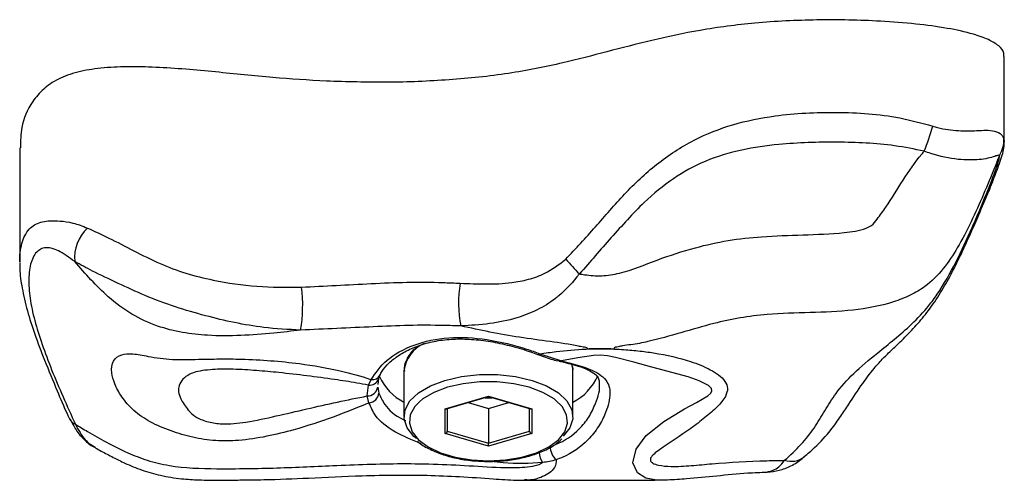
# Model space of a CAD drawing. Units: millimetres. Extents: x 2.3 to 12.6, y 1.2 to 10.5.
# Drawn here: x 6 to 6.1, y 5.8 to 5.8 of the extents above; entities that cross this region are included whole.
import ezdxf

# ---------------------------------------------------------------- set-up
doc = ezdxf.new("R2010")
doc.units = ezdxf.units.MM

msp = doc.modelspace()

# ---------------------------------------------------------------- linework, layer by layer
at = {"color": 7, "linetype": 'Continuous', "lineweight": 25}
for p, q in [((6.087910156246296, 5.784583673023731), (6.087910156246296, 5.79266309954598)), ((5.99468835167893, 5.78402832788611), (5.99468835167893, 5.773198046162485)), ((6.043938714927113, 5.764507469332363), (6.045989636062291, 5.763817142892528)), ((6.04548470552059, 5.763868181737865), (6.045766673232778, 5.763820071455185)), ((6.031067357930658, 5.762873667569934), (6.031067357930658, 5.758543540551014)), ((6.047067357930658, 5.758543540551014), (6.047067357930658, 5.762873667569934)), ((6.027698103435895, 5.761533341790439), (6.027963408234753, 5.762046832310136)), ((6.028664836951949, 5.762158038054352), (6.028601678087261, 5.761570925301288)), ((6.027578195815975, 5.76050426798483), (6.027698103435895, 5.761533341790439)), ((6.028577253391166, 5.761343877987526), (6.028675347489296, 5.760779029480443)), ((6.027754483233696, 5.759843533563794), (6.027578195815975, 5.76050426798483)), ((6.034970243613626, 5.759293262876039), (6.039067357930658, 5.760475997902965)), ((6.035081183652871, 5.759290326987612), (6.03906735793066, 5.760441036383771)), ((6.037133684424139, 5.759882832924014), (6.039067357930652, 5.759324629464258)), ((6.039067357930658, 5.760475997902965), (6.043164472247684, 5.759293262876035)), ((6.03906735793066, 5.760441036383763), (6.03906735793066, 5.760475997902955)), ((6.03906735793066, 5.760441036383763), (6.043053532208441, 5.759290326987606)), ((6.039067357930652, 5.759324629464258), (6.041001031437156, 5.759882832924013)), ((6.034970243613623, 5.756927792822205), (6.034970243613626, 5.759293262876039)), ((6.035170243613623, 5.759316036383769), (6.035170243613623, 5.757158732929877)), ((6.039067357930652, 5.759324629464258), (6.03906735793065, 5.756033732929875)), ((6.042964472247682, 5.75715873292988), (6.042964472247682, 5.759316036383765)), ((6.043164472247684, 5.759293262876035), (6.043164472247682, 5.756927792822199)), ((6.035170243613623, 5.757158732929877), (6.03906735793065, 5.756033732929875)), ((6.03906735793065, 5.756033732929875), (6.042964472247682, 5.75715873292988)), ((6.039067357930648, 5.755745057795285), (6.034970243613623, 5.756927792822205)), ((6.043164472247682, 5.756927792822199), (6.039067357930648, 5.755745057795285)), ((6.039067357930651, 5.755745057795279), (6.039067357930651, 5.756033732929877)), ((6.042488490156261, 5.752533332839215), (6.054831367205444, 5.752533332839215))]:
    msp.add_line(p, q, dxfattribs=at)
at = {"color": 8, "linetype": 'Continuous', "lineweight": 25}
msp.add_line((6.087874521405245, 5.784861789277322), (6.087890350800812, 5.784583397074927), dxfattribs=at)
at = {"color": 7, "linetype": 'Continuous', "lineweight": 25, "flags": 128}
for points in [[(6.043728631562021, 5.76443238333552), (6.043733955453528, 5.764429796530878), (6.043736067761033, 5.764428881994607)], [(6.032243390560838, 5.756455870238462), (6.031999261575089, 5.756669906788217), (6.031358957990503, 5.757473427196898), (6.031079090619848, 5.758326984916674), (6.031172745750323, 5.759190668537227), (6.031635544172122, 5.760024093172375), (6.032445845945402, 5.760788288812465), (6.03356576225983, 5.761447522518708), (6.03494292707324, 5.761970969255686), (6.036512945689569, 5.762334153235747), (6.038202405783266, 5.762520092379633), (6.039932310078049, 5.762520092379633), (6.041621770171745, 5.762334153235747), (6.043191788788073, 5.761970969255686), (6.044568953601485, 5.761447522518708), (6.045688869915913, 5.760788288812465), (6.046499171689192, 5.760024093172375), (6.046961970110989, 5.759190668537227), (6.047055625241467, 5.758326984916674), (6.046775757870812, 5.757473427196898), (6.046149650702303, 5.756683357153021)], [(6.04542377981334, 5.760100873349867), (6.045275025416834, 5.760214979344229), (6.044225103872058, 5.760833010943831), (6.042934011859486, 5.761323742259748), (6.041462119406678, 5.761664227241056), (6.039878250568838, 5.761838545188449), (6.038256465292478, 5.761838545188449), (6.036672596454638, 5.761664227241056), (6.035200704001829, 5.761323742259748), (6.033909611989256, 5.760833010943831), (6.03285969044448, 5.760214979344229), (6.03255586495658, 5.759971338106007)], [(6.038708863749471, 5.760337548027765), (6.039067357930653, 5.760324629464257), (6.039425852111823, 5.760337548027764)]]:
    msp.add_lwpolyline(points, dxfattribs=at)
at = {"color": 8, "linetype": 'Continuous', "lineweight": 25, "flags": 128}
for points in [[(6.054833309733215, 5.752538719980106), (6.053965834544011, 5.752695403916155), (6.053176278507027, 5.7532165919748), (6.052738381214946, 5.754170370072401), (6.053052103644804, 5.755467373049142), (6.054003221702576, 5.75676609128101), (6.055667998547678, 5.758091736795187), (6.057623785750208, 5.759266527455923), (6.058760200072428, 5.759876007116744), (6.0598229937886, 5.760496836067389), (6.060111666902039, 5.760755886457503), (6.060225198028755, 5.760990901545521), (6.060182774988876, 5.761217336667478), (6.059901091713052, 5.761506969696241), (6.059011454246407, 5.761949302167849), (6.057975045533676, 5.762303312368143), (6.05452059057149, 5.763238596700396), (6.052838091106086, 5.763688146168093), (6.051097402165531, 5.764157430712367), (6.05034006940379, 5.764303934779172), (6.049680308995234, 5.76435573744992), (6.049005162178893, 5.764332660003526), (6.047534681610736, 5.764116421899778), (6.045989636062291, 5.763817142892529), (6.045989636062291, 5.763817142892529)], [(6.047067357930658, 5.762873667569934), (6.047055625241464, 5.763090223204276), (6.046956990369493, 5.763535804259007)], [(6.03255586495658, 5.759971338106007), (6.032100032532031, 5.759498545931645), (6.031666159011595, 5.758717210336192), (6.031578357326774, 5.757907506941924), (6.031840732986763, 5.757107296579635), (6.032441017597312, 5.756353996196496), (6.0333511425172, 5.755682829281188), (6.034528551316703, 5.755125178852723), (6.035918189668956, 5.754707120025353), (6.037455079629074, 5.754448200765207), (6.039067357930658, 5.754360527849119)], [(6.039067357930658, 5.754360527849119), (6.04067963623224, 5.754448200765207), (6.04221652619236, 5.754707120025353), (6.043606164544611, 5.755125178852723), (6.044783573344115, 5.755682829281188), (6.045693698264003, 5.756353996196495), (6.046293982874553, 5.757107296579635), (6.046556358534541, 5.757907506941924), (6.04646855684972, 5.758717210336192), (6.046034683329284, 5.759498545931644), (6.04542377981334, 5.760100873349867)]]:
    msp.add_lwpolyline(points, dxfattribs=at)
at = {"color": 7, "linetype": 'Continuous', "lineweight": 25}
for centre, radius, start, end in [((6.056769124060509, 5.79297002817503), 0.02532187421995899, 338.5101747051316, 344.1952623219651), ((6.085037174609383, 5.784797642282428), 0.002838071823781248, 327.9393587798778, 1.295127576265795), ((6.003751945652425, 5.773586311706961), 0.003880004477010577, 133.2655883442531, 185.2602628548289), ((6.242317948948494, 5.952622771875249), 0.2654949079099851, 222.4402364196489, 222.8497853874255), ((6.046926391726296, 5.769351327805585), 0.01069536853790464, 170.1421734159916, 191.9828194018764), ((6.0080250117737, 5.769038704758586), 0.01345122020211709, 350.1381301412545, 7.545916948820945), ((6.033458888760937, 5.764506606965926), 0.005184797735173627, 204.4770156163534, 242.5316688297372), ((6.044701162377749, 5.764472732448723), 0.005143060491750325, 297.3919722798765, 336.4380958305993), ((6.02763316319523, 5.761453059588548), 0.0009503825125008944, 266.6843273019896, 353.4031956953268), ((6.027668393505507, 5.760849255481308), 0.001009399829932815, 274.8925882160967, 356.0105932657812), ((6.000356732334166, 5.758766611261025), 0.001031439444772073, 207.500962665228, 246.7143279464348), ((6.046679153735457, 5.755734633650903), 0.00176959072331204, 180.5238628787556, 226.7226214469805)]:
    msp.add_arc(centre, radius, start, end, dxfattribs=at)
at = {"color": 8, "linetype": 'Continuous', "lineweight": 25}
for centre, radius, start, end in [((6.034340735812553, 5.762463454475694), 0.003298981288272171, 114.4062967172169, 172.8570458997656), ((6.043773471375784, 5.76463300120408), 0.0002075179078357926, 259.6160957840786, 322.7768664796677), ((6.045854055919494, 5.76416437905265), 0.0003727665838243581, 255.8004073969029, 291.3284148690182), ((6.027801055098801, 5.762427198627681), 0.0008997661309364169, 263.429800259184, 339.6535507485392), ((6.028063300619777, 5.762877626351899), 0.0008367778847556287, 263.1438269059032, 332.3979712929817), ((6.045597260810827, 5.755195695574407), 0.00172317502413842, 181.579199078496, 215.5948067228336), ((6.067735990224388, 5.75626862076133), 0.001965891830342115, 251.5258303759951, 308.9493415263651)]:
    msp.add_arc(centre, radius, start, end, dxfattribs=at)
at = {"color": 7, "linetype": 'Continuous', "lineweight": 25}
for centre, major_axis, ratio, start_param, end_param in [((6.034970243613627, 5.759466467956795), (0.0001763349197529962, -0.0001326316967915631), 0.7115311602646621, 5.203785841994533, 5.791788445560738), ((6.043164472247684, 5.759466467956788), (0.0001763349197538844, 0.000132631696791563), 0.7115311602680098, 3.632989515211417, 4.220992118761687), ((6.034970243613624, 5.757100997902956), (0.0001763349197529962, 0.0001326316967906749), 0.7115311602688034, 4.220992118757472, 5.791788445568553), ((6.043164472247683, 5.757100997902956), (0.0001763349197538844, -0.0001326316967906749), 0.7115311602729483, 3.632989515181507, 5.203785842003377)]:
    msp.add_ellipse(centre, major_axis=major_axis, ratio=ratio, start_param=start_param, end_param=end_param, dxfattribs=at)
for points, knots in [([(6.087852475507936, 5.792663507615782), (6.087866119524208, 5.792773485203777), (6.087909576813241, 5.79312377266556), (6.087427691166881, 5.793709262189092), (6.086399372751619, 5.794314844793245), (6.084738780818665, 5.794890051765201), (6.082413690440132, 5.795390360748434), (6.07944638964012, 5.79578523039747), (6.075322799139014, 5.7961024429872), (6.070206295377059, 5.796192095552019), (6.06444673549916, 5.795925165643274), (6.059193625176141, 5.795223433541098), (6.054560821143715, 5.794232025872853), (6.05030809408193, 5.793122361156936), (6.04588893015104, 5.791968278988311), (6.040934862317142, 5.790974216904998), (6.035315224436707, 5.790399524309224), (6.029521753284449, 5.790160143125147), (6.025644315636365, 5.790274639133189), (6.023718542789934, 5.790331504858268)], [0, 0, 0, 0, 0.00950215631420707, 0.03026513199125007, 0.05256684741238742, 0.07791198047185911, 0.1170555836639411, 0.1617850200833384, 0.2107436899012613, 0.2977248005178996, 0.3831305627159873, 0.4606490986683396, 0.5324410626335142, 0.6012341285848192, 0.6686537415893213, 0.7486663838702454, 0.8317310110534711, 0.9164273215405918, 1, 1, 1, 1]), ([(6.023718542789934, 5.790331504858268), (6.022028843106289, 5.790432860580423), (6.018503122032286, 5.790644349053216), (6.013169136089095, 5.791227568746162), (6.008573538278215, 5.791632235566331), (6.004925560500001, 5.791719475243118), (6.002417835138525, 5.791603859160567), (6.000141844424597, 5.79124794880507), (5.998236513037307, 5.790558832703907), (5.996837340899231, 5.789572201843531), (5.995550556380233, 5.788038940132211), (5.994787507288867, 5.786149644417572), (5.994764618918713, 5.784669664862241), (5.99475468216435, 5.784027146709899)], [0, 0, 0, 0, 0.1277683548280655, 0.266600973870491, 0.4100610461855828, 0.4776553833121833, 0.5403955297636814, 0.5984476683864588, 0.6546253465922568, 0.7136787691579062, 0.7777806555435759, 0.9035257195950543, 1, 1, 1, 1]), ([(6.046387585558623, 5.773461283747793), (6.047333742778437, 5.774472298954414), (6.049227188268803, 5.776495537950617), (6.051888520262827, 5.779676891082687), (6.054944207372136, 5.782562748023133), (6.058399413283728, 5.784825670315021), (6.06221529303409, 5.786322862374499), (6.066759829586291, 5.787232643386076), (6.072080362700827, 5.787485172015973), (6.077137484775788, 5.787157754302854), (6.080097345975334, 5.786354589003806), (6.081133716876484, 5.786073367321899)], [0, 0, 0, 0, 0.1042686688678376, 0.2086619820888888, 0.3123238518338863, 0.4192285837184521, 0.5187677051830963, 0.6214685343244648, 0.7680595545902315, 0.918787972740353, 0.9999999999999999, 0.9999999999999999, 0.9999999999999999, 0.9999999999999999]), ([(6.081133716876484, 5.786073367321899), (6.081284677367675, 5.786027163220124), (6.082097589838814, 5.78577835712355), (6.083569541255303, 5.785597148020569), (6.085425953620862, 5.785633104881298), (6.086814015124474, 5.785739842995622), (6.087661026109904, 5.785339278315234), (6.08781149996683, 5.78500273873454), (6.087874521405245, 5.784861789277322)], [0, 0, 0, 0, 0.05190914030407971, 0.2795273596832044, 0.4980084857778671, 0.7533172885597961, 0.8966843834222831, 1, 1, 1, 1]), ([(6.080330688367858, 5.783693714176354), (6.079399426626793, 5.783882133965459), (6.076691019076542, 5.784430119088146), (6.072064833678987, 5.784604783914806), (6.067215553035018, 5.784471520346787), (6.06300686670682, 5.783886137986745), (6.059601294306999, 5.782864550095717), (6.056481460291145, 5.781153247355786), (6.053503690610556, 5.778677440695143), (6.050696194958019, 5.775500508854601), (6.048681614912812, 5.773211249327922), (6.047673222388672, 5.772065366741619)], [0, 0, 0, 0, 0.07678898813390657, 0.2233269832391295, 0.3719146494641255, 0.467935974643079, 0.5659633744020528, 0.6581181930299165, 0.7538007660062922, 0.8767656477098074, 1, 1, 1, 1]), ([(6.068962040033613, 5.754750917155029), (6.06929686436167, 5.755034236251041), (6.070245892266725, 5.755837277444942), (6.071404025996395, 5.75712450580057), (6.072438946970949, 5.758578531691002), (6.07338344287294, 5.760026296010841), (6.074358168507382, 5.761523788627048), (6.075404388625808, 5.762911062646206), (6.076305918338947, 5.763938115205614), (6.077167927743672, 5.764783955434072), (6.078249100476539, 5.765804163669369), (6.079407698590985, 5.766988998696585), (6.080626269242902, 5.768419110420886), (6.081740462415146, 5.770026923574603), (6.082812879265149, 5.771882407669022), (6.08389413006413, 5.774037271802633), (6.084940038615984, 5.776396115794394), (6.085909706279208, 5.778619627252771), (6.086691254218004, 5.780495315842898), (6.08722403241465, 5.78188941654009), (6.087589762887744, 5.782899698879269), (6.087800635353775, 5.783625900803384), (6.087927477016049, 5.784169690410121), (6.087904389262362, 5.784473284536753), (6.087898758876258, 5.784547321715727)], [0, 0, 0, 0, 0.03990002845824735, 0.1130928586911462, 0.1673191548392411, 0.2180008385924607, 0.3119835395768106, 0.3796816033196535, 0.4221888233972492, 0.4596095059069001, 0.500431171661494, 0.5474288902212995, 0.5912605300602904, 0.6391428608234415, 0.6842434792793722, 0.737676916787698, 0.8012820144287643, 0.8570822976753052, 0.8998859283095612, 0.9387488615764287, 0.9611398210922747, 0.9795830761364701, 0.9950209463438887, 1, 1, 1, 1]), ([(6.08744240290561, 5.783291146839367), (6.08729107061907, 5.782899872394689), (6.086833112462886, 5.781715807002285), (6.085947002030649, 5.779585269638233), (6.084797853785065, 5.777011217839256), (6.083562999410914, 5.774617595867084), (6.082162709602895, 5.772498266396768), (6.080657570055003, 5.770963908333348), (6.07900566717408, 5.770004842422022), (6.076750040637243, 5.769118691348248), (6.073533562040128, 5.768549789996054), (6.069521328044074, 5.768377887887763), (6.065094399040684, 5.768301093510403), (6.06098133369409, 5.767605012031249), (6.057293672169095, 5.766469544703652), (6.054672404643619, 5.765760719965924), (6.052853025032641, 5.765366347324812), (6.051853181284545, 5.765291464017566), (6.05138740172135, 5.765153073035551), (6.050904309590371, 5.765094288651398), (6.051022647057199, 5.764918924509913), (6.050641522018001, 5.76497255336368), (6.050413390736163, 5.764951471886083), (6.050131166056867, 5.764973135884699), (6.049842793005725, 5.764962911685309), (6.049552674969158, 5.764963661754149), (6.049267716551199, 5.764977837491197), (6.048988536544843, 5.764955901081752), (6.048763746015999, 5.764979204500956), (6.04840252048281, 5.76492920584228), (6.04848410421879, 5.765100816789288), (6.047982382394661, 5.76513175765245), (6.046094411900019, 5.765547540913935), (6.041913340291235, 5.765962725828678), (6.038282818680257, 5.766740926270127), (6.036464076330426, 5.767130772758092)], [0, 0, 0, 0, 0.02286838052547726, 0.06920374772461045, 0.1171234907169282, 0.1633731472725638, 0.203374228790156, 0.2451854308170985, 0.2730446431697053, 0.3018775704693749, 0.3667724330138382, 0.434502133562787, 0.502305911326192, 0.5874740449829406, 0.6412538800506754, 0.6950339735347142, 0.7220941035180185, 0.7355555358333321, 0.7426565704347582, 0.7499640250215839, 0.7525415519334234, 0.7551772262685319, 0.7641072099680458, 0.7667436799517077, 0.7694228437261343, 0.7784911929913366, 0.7811704774590374, 0.783735682850774, 0.7924242701569567, 0.7949887907037662, 0.7972416487519123, 0.8048023077633221, 0.8122138467701846, 0.905926842975355, 1, 1, 1, 1]), ([(6.04767322238868, 5.772065366741628), (6.047837085092353, 5.772039742807909), (6.048537754263738, 5.771930176079155), (6.049815788117355, 5.771827291398606), (6.052176174568889, 5.77221430017034), (6.055033438254273, 5.773431648132763), (6.058441696596243, 5.774542727107926), (6.06175254368657, 5.77529020386734), (6.065168349077619, 5.775650195889384), (6.068845519156114, 5.775758730092254), (6.072157219171244, 5.775880640869615), (6.07434814918153, 5.776181127832388), (6.075431181795353, 5.77666025273942), (6.076000487978169, 5.777417605125692), (6.077020913853167, 5.778821481138291), (6.078307801493915, 5.780979773682367), (6.079528711505268, 5.782756231981829), (6.080252939560111, 5.783602828608069), (6.080330688367858, 5.783693714176354)], [0, 0, 0, 0, 0.01346506915533974, 0.05757599890769723, 0.1033354662071913, 0.2059494212807272, 0.3084381218798771, 0.3941843422158221, 0.4808429472885847, 0.5867350491591244, 0.6925992154058842, 0.7500968414486203, 0.7649736037454103, 0.7869592277034272, 0.8250278450623958, 0.9070518410752316, 0.990021639606069, 1, 1, 1, 1]), ([(6.067113044130021, 5.754404038005827), (6.067645523514477, 5.754897622875777), (6.068715552879053, 5.755889492833891), (6.069954841210667, 5.757462934535179), (6.070908454861359, 5.759095471229701), (6.071979596007385, 5.760832148707359), (6.073571879759085, 5.762651265550465), (6.075574083481622, 5.76430712305631), (6.077487583976718, 5.765851643929198), (6.079163755581773, 5.767283994235233), (6.080561655331006, 5.768750466048324), (6.081986773688302, 5.770711351855398), (6.083385232269596, 5.773183500849796), (6.084770351885783, 5.776203151007198), (6.085959253641326, 5.779019527029543), (6.086837717264626, 5.781178345148545), (6.087323578978113, 5.782547883052837), (6.087460044730624, 5.783121248377142), (6.087447177063873, 5.783245169614975), (6.08744240290561, 5.783291146839373)], [0, 0, 0, 0, 0.07265250723409887, 0.1459968562536195, 0.220324135966578, 0.2946300685794339, 0.3816150459148647, 0.4711162941685779, 0.524827950688657, 0.5778313608503104, 0.6326261382991777, 0.662744431958678, 0.7420902200321257, 0.8223698032490842, 0.8844732154971773, 0.9473942214428966, 0.9812475576077488, 0.9930424738571452, 0.9999999999999999, 0.9999999999999999, 0.9999999999999999, 0.9999999999999999]), ([(6.087442402905606, 5.783291146839366), (6.087411910451489, 5.783298373340179), (6.087313390861293, 5.783321721801933), (6.086764364545318, 5.783096836329838), (6.085580820459955, 5.782838075586056), (6.083482506345872, 5.782850576941509), (6.081617736875474, 5.783239147551879), (6.08053888306732, 5.783620182867153), (6.080330688367858, 5.783693714176354)], [0, 0, 0, 0, 0.03521958507213842, 0.1137927132714299, 0.3652297909832561, 0.6284222854230826, 0.9282937965932095, 1, 1, 1, 1]), ([(6.001092663794334, 5.77641167093029), (6.001762316451253, 5.776105574726285), (6.003180546009486, 5.775457306284883), (6.005487070587464, 5.77425543452514), (6.007889317771246, 5.773039093934607), (6.010425487116035, 5.772079061214095), (6.013499330671576, 5.771331063787317), (6.017155412544258, 5.77078241103572), (6.019950443773489, 5.770797513468287), (6.021359743589233, 5.770805128358313)], [0, 0, 0, 0, 0.1139115719427207, 0.2412485886301748, 0.3706739848415859, 0.4892394773853481, 0.6111166446364884, 0.8039187414693605, 1, 1, 1, 1]), ([(5.999888281729785, 5.773230592949361), (5.99935051046035, 5.773623853655259), (5.99833612809114, 5.774365649934158), (5.997146623034419, 5.774642796321429), (5.996249530647264, 5.774267678138481), (5.995692444164693, 5.773208098295417), (5.995494787764105, 5.771647136464343), (5.995615853594781, 5.769789616791449), (5.996054037613379, 5.767704810090297), (5.996775768132374, 5.765411787558934), (5.997994043806125, 5.762159972863011), (5.999163080609876, 5.75956422721194), (5.999948988009986, 5.757819187441222)], [0, 0, 0, 0, 0.07072773073137331, 0.1334116698789494, 0.2083687033908776, 0.3066026606030844, 0.4087691476688071, 0.5074683594086806, 0.6079243544894366, 0.7046328007111236, 0.8014337385051598, 1, 1, 1, 1]), ([(5.994684232018505, 5.773160897219599), (5.994681827928823, 5.772955953240262), (5.994672503229994, 5.772161040763399), (5.994903659010461, 5.770658469921871), (5.995364882514169, 5.768605741307262), (5.99610523824022, 5.766309637990451), (5.997059269509378, 5.76377102594237), (5.998140362804302, 5.761235205414068), (5.998897824017504, 5.759361483470353), (5.999345647963229, 5.758439348416978), (5.999421601499511, 5.758282948968261)], [0, 0, 0, 0, 0.04696623886377101, 0.1821670945637521, 0.3363155223749492, 0.4846963535024199, 0.6472260984179664, 0.8330299474826695, 0.9716809115211543, 1, 1, 1, 1]), ([(6.021277470373152, 5.766734867525692), (6.020430666845633, 5.766637536762229), (6.018548676636732, 5.766421222661128), (6.015615122116856, 5.76618943380915), (6.012721153241876, 5.766181460324178), (6.010073214489349, 5.766477558438472), (6.007625003607804, 5.767077553546463), (6.005225275455392, 5.768185595455807), (6.00254001851129, 5.770210041523641), (6.000904260200324, 5.772073307943138), (5.999888281729785, 5.773230592949361)], [0, 0, 0, 0, 0.1074088183131495, 0.2387122134546209, 0.3706825854168757, 0.4713596847286921, 0.5738629173245179, 0.6874192046332939, 0.8058543513014572, 0.9999999999999999, 0.9999999999999999, 0.9999999999999999, 0.9999999999999999]), ([(6.021277470373152, 5.766734867525692), (6.020111664476839, 5.766797775056523), (6.017093217909341, 5.766960652102442), (6.013162799770256, 5.76783235739762), (6.009383105245856, 5.768909488753919), (6.006583335990475, 5.769970450080833), (6.003960617183468, 5.771192543191505), (6.001647089280018, 5.772281515617436), (6.000432984153262, 5.772936663847967), (5.999888281729785, 5.773230592949361)], [0, 0, 0, 0, 0.1524818491761483, 0.3947984100161233, 0.5196322307203034, 0.6480288493614611, 0.7700929731556787, 0.8968533185991355, 1, 1, 1, 1]), ([(6.036388933777805, 5.771182417138573), (6.037204116579074, 5.771147717920425), (6.038839433510518, 5.771078108724969), (6.040996413970254, 5.771165359006702), (6.042861610768682, 5.771517315786462), (6.04465573381376, 5.772123393054137), (6.045748399197268, 5.772967499284483), (6.046387585558623, 5.773461283747793)], [0, 0, 0, 0, 0.2324505924166613, 0.4663130636596188, 0.6203245484654947, 0.777897813891277, 1, 1, 1, 1]), ([(6.047673222388673, 5.77206536674162), (6.047059249268323, 5.771317678449353), (6.046355407859277, 5.77046054975151), (6.044963671861684, 5.769384399492063), (6.04366582339032, 5.768589841833149), (6.04157406627068, 5.767783752789645), (6.039168827820497, 5.767289593240049), (6.037370654776897, 5.767184006197958), (6.036464076330426, 5.767130772758092)], [0, 0, 0, 0, 0.2147128409599048, 0.2461407242636537, 0.4051615876660328, 0.5697355212797746, 0.7830751027669819, 1, 1, 1, 1]), ([(6.021359743589232, 5.770805128358314), (6.023553592848398, 5.77092138457118), (6.026866353220489, 5.771096933995726), (6.031362492934369, 5.771307098689261), (6.034184638018555, 5.771283204642414), (6.035846710199914, 5.771207209347472), (6.036388933777805, 5.771182417138573)], [0, 0, 0, 0, 0.4393072077417831, 0.6633634935953204, 0.8901779038247984, 1, 1, 1, 1]), ([(6.036464076330426, 5.767130772758092), (6.035919198716183, 5.767148797409403), (6.034290132482937, 5.767202687218878), (6.031510971962153, 5.767206048705347), (6.026964219039145, 5.767001953120392), (6.023564615208773, 5.766842286276627), (6.021277470373152, 5.766734867525692)], [0, 0, 0, 0, 0.109249195061954, 0.3266314673842464, 0.546979166194992, 0.9999999999999999, 0.9999999999999999, 0.9999999999999999, 0.9999999999999999]), ([(6.027963408234753, 5.762046832310136), (6.028386316647781, 5.762681852477606), (6.029228765443291, 5.763946835530036), (6.031891782444033, 5.765440686407366), (6.035229437671838, 5.766168808658137), (6.038976708086869, 5.765945402273853), (6.041931751078524, 5.765224933604647), (6.043521244713911, 5.764656709670162), (6.043938714927113, 5.764507469332363)], [0, 0, 0, 0, 0.1890472626048978, 0.376588958199879, 0.560985157531618, 0.7418961511486634, 0.9322106950232721, 1, 1, 1, 1]), ([(6.028823952802815, 5.762485267864301), (6.028844253048664, 5.76254109762249), (6.028953344836538, 5.762841121976017), (6.029434651927128, 5.763437707158293), (6.030288551654896, 5.764193779068688), (6.031421815730535, 5.764870007915506), (6.032764514643269, 5.765413834054957), (6.03429252112357, 5.765775236333138), (6.035948010138847, 5.765932001463135), (6.037692162529471, 5.76587847024527), (6.039493097744292, 5.765640927049512), (6.041298030838355, 5.765229883717379), (6.042734719998634, 5.764808368372854), (6.043501827677974, 5.764505094357938), (6.043723250559228, 5.76441755540089)], [0, 0, 0, 0, 0.02231625476007231, 0.1199256476248704, 0.2138410835002139, 0.3066800346808803, 0.3993243167918217, 0.4916942603024909, 0.5832607675460731, 0.6753164015306902, 0.7686527281119557, 0.8641894112906391, 0.9607987605041884, 1, 1, 1, 1]), ([(6.032424926228821, 5.765235113748958), (6.032245029009134, 5.765096460981963), (6.031756339107304, 5.764719811430568), (6.03131399373934, 5.764013907552753), (6.031051637778352, 5.763330393733524), (6.031093316032123, 5.762950534782475), (6.031104688216328, 5.762846887782596)], [0, 0, 0, 0, 0.2096189344139957, 0.5694287919473693, 0.8825158290302494, 1, 1, 1, 1]), ([(6.043938714927113, 5.764507469332363), (6.044451203840763, 5.764575144422737), (6.04583373273843, 5.764757709870694), (6.047836882877414, 5.764951664149305), (6.049968798669633, 5.764990015088633), (6.051654544758573, 5.764919858806781), (6.053265532751288, 5.764789689151812), (6.055558084880751, 5.764473788541045), (6.057869989798932, 5.763940364746779), (6.059820702801246, 5.763165391285243), (6.060889486200141, 5.762504929413812), (6.061498199426192, 5.761920581896622), (6.061771679208963, 5.761226276613188), (6.061548681966844, 5.760391502882255), (6.060751625704039, 5.759454628105281), (6.059581884449829, 5.758446596469618), (6.057776113579799, 5.757063243851106), (6.056006550158828, 5.755945589507125), (6.054781855156196, 5.755048221114353), (6.054516660165609, 5.75477154066276), (6.054393842905599, 5.754557001353679), (6.054384010939766, 5.754424772807588), (6.054445915487655, 5.754270328439472), (6.054645124874611, 5.754091463720712), (6.055301877105427, 5.753890026691506), (6.056529768303744, 5.753782383128531), (6.058271031762333, 5.753887504088107), (6.061243604619036, 5.754181525509104), (6.064231588302853, 5.754346923866516), (6.066548382333962, 5.754392845686937), (6.067113044130021, 5.754404038005827)], [0, 0, 0, 0, 0.0341040625499482, 0.09200170139735367, 0.1233432446925555, 0.1578822034775297, 0.1910563690278394, 0.2253683263921242, 0.3179818612546542, 0.3774423933291745, 0.4070685612960326, 0.4372823278061359, 0.4653020542909966, 0.4936020232770733, 0.5299629256736564, 0.568748539918657, 0.6081628378281474, 0.6884927371769897, 0.7039522332991833, 0.7139340024409341, 0.7190321198824374, 0.7274540028659064, 0.7287588188673098, 0.7387587795977951, 0.7546049029451786, 0.7829725722997896, 0.8233823497085627, 0.8644683358760488, 0.9669674766684454, 1, 1, 1, 1]), ([(6.027754483233696, 5.759843533563794), (6.026636409834953, 5.75938726983687), (6.02437834096777, 5.758465796418262), (6.021088825211642, 5.757383202826542), (6.018078040858082, 5.756634432255398), (6.015592985528173, 5.756251111985187), (6.013214977572553, 5.756221349930567), (6.011064810448592, 5.75652145469143), (6.009005339602131, 5.757158905429004), (6.007092773975222, 5.757950541655067), (6.005407994717601, 5.759067125937485), (6.004294389995638, 5.760403295090844), (6.003625620712533, 5.761661861311668), (6.003313097641362, 5.762873311855843), (6.003470010612825, 5.76388724139693), (6.004183712733571, 5.764448995199785), (6.005330295686616, 5.764553090233187), (6.007015260124578, 5.764204205490819), (6.009152441893681, 5.763900825463124), (6.011393390811361, 5.763972852965547), (6.01360972666193, 5.76401348373791), (6.015929256167192, 5.764002442800629), (6.01848539700875, 5.763863717977405), (6.021650541005603, 5.763535956881275), (6.02482027946891, 5.762982143728513), (6.02701329964942, 5.762383775304706), (6.027939941351694, 5.762055154518748), (6.027963408234753, 5.762046832310136)], [0, 0, 0, 0, 0.06609824297579749, 0.1334924744717274, 0.1774527176895313, 0.222140835203487, 0.257224049350291, 0.2934527346924984, 0.32849427388663, 0.3641415580757175, 0.3950947896970955, 0.426106539535323, 0.4552671178220142, 0.4838360647186778, 0.5240389876175578, 0.5642527613414303, 0.594218686961515, 0.624341592932328, 0.6655422457999249, 0.7078560554416871, 0.7406942527780567, 0.7745766375655189, 0.8211128410448512, 0.8688619220552926, 0.9410567502956693, 0.9985072824322607, 1, 1, 1, 1]), ([(6.043737308116824, 5.764432035178096), (6.043858444402312, 5.764386164954721), (6.044457302835439, 5.764159397475538), (6.045056249056709, 5.763941265803172), (6.045484419394698, 5.763868230543859), (6.04548470552059, 5.763868181737865)], [0, 0, 0, 0, 0.2021708217144258, 0.9994668486677128, 1, 1, 1, 1]), ([(6.045989636062291, 5.763817142892528), (6.046933559143449, 5.763577076770171), (6.048338345054622, 5.763219800300118), (6.049569087901174, 5.762598376256517), (6.050345315089499, 5.761931533606486), (6.05071019730485, 5.760829610160217), (6.050303724354224, 5.759123419818937), (6.049515307598766, 5.757570156191649), (6.048275850816947, 5.755977184433132), (6.046831260896495, 5.754978706164723), (6.045657342964118, 5.754520897861572), (6.045466044506041, 5.754446294671627)], [0, 0, 0, 0, 0.1772038635217561, 0.263722220432875, 0.3525029199185251, 0.4822123841834426, 0.6127954872808461, 0.7047206644530658, 0.7988759151607557, 0.9672253687837297, 0.9999999999999999, 0.9999999999999999, 0.9999999999999999, 0.9999999999999999]), ([(6.0457645254271, 5.763797063337172), (6.045837449397804, 5.763782961606642), (6.04624637510496, 5.763703885274492), (6.046571636324615, 5.763609250871425), (6.046838893512637, 5.763531492679162)], [0, 0, 0, 0, 0.1783306097604414, 1, 1, 1, 1]), ([(6.027698103435895, 5.761533341790439), (6.027332605792755, 5.761599534664763), (6.026271371070447, 5.76179172790573), (6.023451179310007, 5.762220145113934), (6.020310203883894, 5.762616142461312), (6.017108862348326, 5.762920163139205), (6.015091893105473, 5.763040451834731), (6.013411518522522, 5.763043038606344), (6.012201353999264, 5.762943122265071), (6.011340300061801, 5.762792286019331), (6.010330907726078, 5.762389350056056), (6.009816013021648, 5.761802324756022), (6.009661259060202, 5.760916727189871), (6.009945998753039, 5.760124176722736), (6.010399611848599, 5.759455451321219), (6.01091218772037, 5.758845474869729), (6.011495405210038, 5.75839442385513), (6.012546483300109, 5.757993030030632), (6.014149878938581, 5.757778118849105), (6.016341062392992, 5.75801584243775), (6.019955960592278, 5.758819253078324), (6.023763431820978, 5.759736787384782), (6.026637479578219, 5.760315008186956), (6.027578195815976, 5.76050426798483)], [0, 0, 0, 0, 0.02722518058427992, 0.07904922917980672, 0.2081922444549849, 0.2593239259475946, 0.310244273250495, 0.3490189144580983, 0.3725229481616461, 0.3960211966324345, 0.4173172398784502, 0.4890390087745671, 0.5178157090470824, 0.5444949946727592, 0.5850341516998279, 0.5925265678025704, 0.614513731689512, 0.6433181843634793, 0.6725529029287979, 0.724636568493588, 0.7925772778384853, 0.9321076268390092, 1, 1, 1, 1]), ([(6.046838893512637, 5.763531492679162), (6.046982314728115, 5.763495418430477), (6.04755472139048, 5.763351442936904), (6.04830590309043, 5.763069801728305), (6.04901680642402, 5.762709350451638), (6.049375273159761, 5.762364478566835), (6.04952761209118, 5.762109492485495), (6.049553585718924, 5.761746070600679), (6.049564790195169, 5.761589298049881)], [0, 0, 0, 0, 0.06863541238255873, 0.2739299565320138, 0.4703662588566364, 0.6575276812780457, 0.8522646510090471, 1, 1, 1, 1]), ([(6.047056868959142, 5.762817820831419), (6.047060635679246, 5.76283591764979), (6.04710805317964, 5.763063730141472), (6.047026840026628, 5.763291988306684), (6.046952078230469, 5.763502114250405)], [0, 0, 0, 0, 0.0794373400544139, 1, 1, 1, 1]), ([(6.028648388857307, 5.762113834278636), (6.028664822888501, 5.762165058806278), (6.028695971184467, 5.762262147385999), (6.02878011307099, 5.762425584081256), (6.028819861184275, 5.762502790577882)], [0, 0, 0, 0, 0.5276061076416522, 1, 1, 1, 1]), ([(5.999454730889245, 5.758317216783204), (5.999629770328943, 5.757960063620386), (5.999991739312152, 5.757221496544205), (6.000764509125246, 5.756353547225711), (6.001390800482072, 5.75579263947387), (6.001780350790479, 5.755631294088317), (6.001818965244883, 5.755615300610968)], [0, 0, 0, 0, 0.3155880906994787, 0.652613493849266, 0.9655650628091486, 1, 1, 1, 1]), ([(5.999948988009992, 5.757819187441219), (6.00033101729101, 5.757592297657436), (6.001253898655265, 5.757044192149309), (6.002858612340079, 5.756109156424858), (6.004736388928182, 5.75516416332749), (6.006755830995448, 5.754365523752647), (6.0095739206321, 5.753685244655711), (6.01278062672449, 5.753595346642379), (6.016199795055559, 5.753613690643376), (6.019978691730214, 5.753693811041757), (6.023893321719394, 5.753894188333527), (6.027980180559144, 5.754054168429025), (6.031320109124563, 5.754106972970781), (6.034713414078141, 5.754038529975603), (6.03811510748291, 5.753842014334852), (6.041105471490156, 5.753655749552871), (6.043083727597119, 5.7537823852307), (6.043950250268256, 5.754014896232432), (6.044128930838403, 5.754144162085064), (6.044196054972291, 5.754192722812131)], [0, 0, 0, 0, 0.03835531966872133, 0.09265627401107603, 0.1477774632699178, 0.1929402814021917, 0.2394854204470997, 0.3351258116038385, 0.3943206715016783, 0.4540573109501351, 0.5741424039193925, 0.6432738220127641, 0.7126765538351595, 0.7839444833957862, 0.8562819242862642, 0.9307009780762334, 0.9778178858076838, 0.9916669439674818, 0.9999999999999999, 0.9999999999999999, 0.9999999999999999, 0.9999999999999999]), ([(6.032358885665251, 5.756202681914714), (6.032372228852312, 5.756189161412862), (6.032635548048461, 5.755922343023602), (6.033388892824912, 5.755499602543011), (6.034603002452126, 5.754960852887146), (6.036025465181895, 5.754577056523882), (6.0375316101659, 5.754336810957252), (6.038564659914458, 5.754307704300998), (6.039067357930657, 5.754293540551015)], [0, 0, 0, 0, 0.01058683357245937, 0.2089243366903054, 0.4100902575566095, 0.6107083294171817, 0.8105646404760221, 1, 1, 1, 1]), ([(6.039067357930657, 5.754293540551015), (6.039344722256632, 5.754298025268521), (6.040149857335293, 5.754311043537435), (6.041465148694195, 5.754456499408028), (6.04293695865723, 5.754777040497929), (6.044253654061582, 5.755251605696299), (6.045314806268625, 5.755800962087136), (6.045801735095183, 5.756242905192781), (6.046013403568319, 5.756435018325712)], [0, 0, 0, 0, 0.09862488582263586, 0.2862889988657878, 0.4745277714751995, 0.663524439053664, 0.8537337196971622, 1, 1, 1, 1]), ([(6.001835089475287, 5.755582370295326), (6.002018005249115, 5.755484085045875), (6.00254794618465, 5.755199334442067), (6.003455650594912, 5.754716662002124), (6.004736123134284, 5.754072974367562), (6.006238822234215, 5.753454531401727), (6.008044643359217, 5.752931283513294), (6.009876694425629, 5.752647955849254), (6.011746926195627, 5.752530073566729), (6.013086354005657, 5.752512539892458), (6.013867604771363, 5.752521493291629), (6.013991588800445, 5.752522914190719)], [0, 0, 0, 0, 0.06551822617262335, 0.1898184576750155, 0.2951971811648033, 0.4319431581983336, 0.5679682400202228, 0.715876010170626, 0.8344279087985519, 0.9737238081908238, 1, 1, 1, 1]), ([(6.045466044506037, 5.754446294671625), (6.045261315260961, 5.754386183881429), (6.044849474278802, 5.754265262774807), (6.044414699795083, 5.754216995874048), (6.044196054972291, 5.754192722812131)], [0, 0, 0, 0, 0.4971075098028097, 1, 1, 1, 1]), ([(6.065444497213838, 5.753295367030461), (6.065830009934788, 5.753331066870261), (6.066618961518146, 5.753404126573883), (6.067739339718011, 5.753871008050971), (6.068526478969159, 5.754323230048701), (6.068887862707941, 5.754683796682791), (6.068941875564993, 5.754737687414372)], [0, 0, 0, 0, 0.2985935412698906, 0.6110715272495216, 0.9418702732097732, 1, 1, 1, 1]), ([(6.013991588800445, 5.752522914190719), (6.014500011350822, 5.752527968517164), (6.015768992083355, 5.752540583698903), (6.018449970372142, 5.752571704382295), (6.022301989324158, 5.752727867999115), (6.026474691750203, 5.752935654126026), (6.03023088839657, 5.7530189247345), (6.033324246464137, 5.753002274165119), (6.036389502548043, 5.752861391850302), (6.039202347865726, 5.752676849283822), (6.041235005231695, 5.752523934855453), (6.042226471237287, 5.752522783471756), (6.042482752471585, 5.752522485853851)], [0, 0, 0, 0, 0.05299588426274356, 0.1322733540890555, 0.281015696880528, 0.4588950528916476, 0.5720521376668396, 0.6731928408478086, 0.7809685563388755, 0.8940871635193605, 0.9726228914474658, 0.9999999999999999, 0.9999999999999999, 0.9999999999999999, 0.9999999999999999]), ([(6.054833197086549, 5.752540732046571), (6.055232016886092, 5.752546155301649), (6.056230221080082, 5.752559729141193), (6.058151552706654, 5.752698288539623), (6.0606809108163, 5.752934896831388), (6.063232643269687, 5.753206613344383), (6.064840863181878, 5.753258577192433), (6.065454426084209, 5.753278402273061)], [0, 0, 0, 0, 0.1145071727623305, 0.2865994622751283, 0.5579047437905053, 0.8313332359273815, 1, 1, 1, 1])]:
    msp.add_open_spline(points, degree=3, knots=knots, dxfattribs=at)
at = {"color": 8, "linetype": 'Continuous', "lineweight": 25}
for points, knots in [([(5.994696454338475, 5.773198101164494), (5.994693972578536, 5.773270806907061), (5.994680262224697, 5.773672466004371), (5.994749190493957, 5.774328386312332), (5.994919356461302, 5.7751543616142), (5.995223479051296, 5.775872109331759), (5.995647465357655, 5.776420774893058), (5.996186229158702, 5.776800094684988), (5.996807053859929, 5.777020989293787), (5.997567676849927, 5.777116860031716), (5.998506506136392, 5.777091211680436), (5.999721157474147, 5.776946075117989), (6.000628985631742, 5.776592342027598), (6.001092663794334, 5.77641167093029)], [0, 0, 0, 0, 0.02361420663122155, 0.1304554576325721, 0.237893242330265, 0.3476978382669701, 0.4586351395737557, 0.5478852191498621, 0.6382925288748683, 0.7218125181674182, 0.8070819469790045, 0.901466056535976, 1, 1, 1, 1]), ([(6.045356950959066, 5.755888164015781), (6.045381007262185, 5.755897237316733), (6.04628779153842, 5.756239248580747), (6.047476652285392, 5.757040564000223), (6.048625023798023, 5.758504457184134), (6.049306121704913, 5.759965820921105), (6.04968329039935, 5.761167070006818), (6.049561679517332, 5.761584287335841), (6.049558851889485, 5.761593988238574)], [0, 0, 0, 0, 0.00895207856198008, 0.3374418770554836, 0.5219665537343549, 0.7121227650475019, 0.9933064404064442, 1, 1, 1, 1]), ([(6.028675347489296, 5.760779029480443), (6.028843636514775, 5.760414547846005), (6.029264842596866, 5.759502296552148), (6.030197876498576, 5.758619306077225), (6.031163784911113, 5.758197912831274), (6.031244297271415, 5.758162788005353)], [0, 0, 0, 0, 0.378854609664273, 0.948225027531059, 1, 1, 1, 1]), ([(6.032683120154958, 5.755979189699785), (6.031827151072091, 5.756331140546416), (6.029972234609988, 5.757093830966354), (6.0283644101081, 5.758436291701192), (6.027928905897663, 5.759441100280688), (6.027754483233696, 5.759843533563794)], [0, 0, 0, 0, 0.3393618064866931, 0.7354095072578313, 1, 1, 1, 1]), ([(5.999948988009986, 5.757819187441222), (6.000240241397126, 5.757275009814387), (6.000774215367461, 5.756277333217994), (6.001521263547358, 5.755827652810056), (6.001860838095881, 5.755623248294236)], [0, 0, 0, 0, 0.5454449155189707, 1, 1, 1, 1]), ([(6.044196054972291, 5.75419272281213), (6.042970112336753, 5.754112822215734), (6.041387099491971, 5.754009649631035), (6.039696521977402, 5.754246724901386), (6.039315189084964, 5.754300200472774)], [0, 0, 0, 0, 0.7744363159022812, 1, 1, 1, 1]), ([(6.045466044506037, 5.754446294671625), (6.04546983333324, 5.754396174482046), (6.045494821799545, 5.754065616607161), (6.045194671514633, 5.753352615907861), (6.044100908752967, 5.752760751256707), (6.043108482512829, 5.752488503699269), (6.042559430828399, 5.752550035974751), (6.042488490156261, 5.752557986302753)], [0, 0, 0, 0, 0.03904569120770816, 0.2575181941137922, 0.6278617547727392, 0.9519175735306667, 1, 1, 1, 1]), ([(6.065453587832693, 5.753293084080243), (6.06583092456801, 5.753386735946895), (6.066404396860071, 5.75352906704164), (6.066932444455723, 5.754181050522704), (6.067113044130015, 5.754404038005827)], [0, 0, 0, 0, 0.6579859925905857, 1, 1, 1, 1])]:
    msp.add_open_spline(points, degree=3, knots=knots, dxfattribs=at)

doc.saveas('drawing.dxf')
